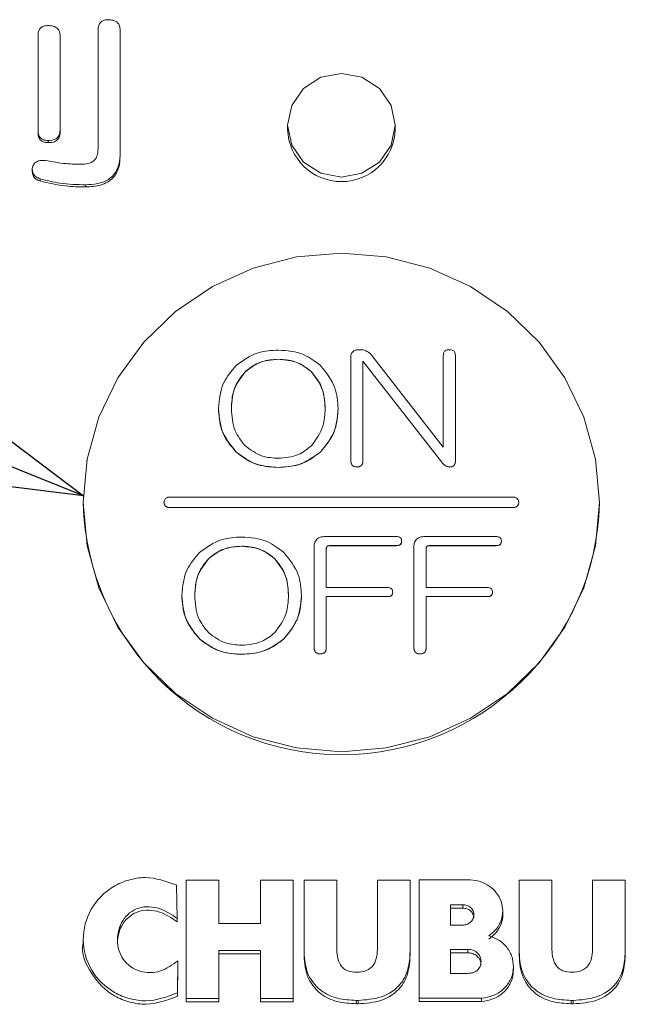
# Model space of a CAD drawing. Units: millimetres. Extents: x 16 to 417, y 14 to 283.
# Drawn here: x 75 to 81, y 105 to 114 of the extents above; entities that cross this region are included whole.
import ezdxf

# ---------------------------------------------------------------- set-up
doc = ezdxf.new("R2010")
doc.units = ezdxf.units.MM
doc.styles.get("Standard").update_dxf_attribs({"font": 'txt', "bigfont": 'bigfont'})
doc.dimstyles.new('SLDDIMSTYLE1', dxfattribs={"dimtxt": 0.18, "dimasz": 4, "dimexe": 0, "dimexo": 0.0625, "dimgap": 0, "dimtad": 0, "dimtih": 1, "dimtoh": 1, "dimdec": 0, "dimrnd": 1e-09, "dimzin": 0, "dimdsep": 46, "dimtxsty": 'Standard', "dimblk1": 'OPEN30', "dimblk2": 'OPEN30', "dimsah": 1, "dimcen": 0.09, "dimadec": 0, "dimazin": 0, "dimtfac": 4, "dimtdec": 0, "dimtofl": 0, "dimtmove": 0, "dimatfit": 3, "dimldrblk": 'OPEN30', "dimfxl": 1, "dimfrac": 2, "dimtolj": 1, "dimtzin": 0, "dimarcsym": 0})

# ---------------------------------------------------------------- blocks, each defined once
blk = doc.blocks.new('_OPEN30')
at = {"color": 0, "linetype": 'ByBlock', "lineweight": -2}
for p, q in [((-1, 0.267949), (0, 0)), ((0, 0), (-1, -0.267949)), ((0, 0), (-1, 0))]:
    blk.add_line(p, q, dxfattribs=at)

msp = doc.modelspace()

# ---------------------------------------------------------------- linework, layer by layer
at = {"color": 7, "linetype": 'Continuous', "lineweight": 15}
for p, q in [((75.9396, 113.0007), (75.9396, 114.107)), ((76.1451, 114.107), (76.1451, 112.9548)), ((75.3813, 113.1743), (75.3813, 114.0522)), ((75.5867, 114.0522), (75.5867, 113.1743)), ((75.3813, 113.1743), (75.3813, 113.1541)), ((75.5867, 113.1743), (75.5867, 113.1541)), ((77.7024, 113.2202), (77.7024, 113.183)), ((78.7024, 113.183), (78.7024, 113.2202)), ((75.4745, 113.0791), (75.4745, 113.0589)), ((76.1451, 112.9548), (76.1451, 112.9347)), ((75.328, 112.8155), (75.328, 112.7903)), ((75.4013, 112.7233), (75.4013, 112.7031)), ((75.825, 112.6677), (75.825, 112.6476)), ((78.2894, 110.1012), (78.2894, 111.0649)), ((78.4854, 111.0808), (79.1493, 110.229)), ((79.1493, 110.229), (79.1493, 111.0755)), ((79.2625, 111.0755), (79.2625, 110.1012)), ((77.6154, 111.045), (77.6154, 111.0444)), ((79.1468, 110.0756), (78.4027, 111.0276)), ((78.4027, 111.0276), (78.4027, 110.1012)), ((78.4027, 111.0271), (79.1468, 110.0751)), ((77.3067, 110.9278), (77.3067, 110.9273)), ((77.924, 110.9278), (77.924, 110.9273)), ((77.0587, 110.5871), (77.0587, 110.5866)), ((78.172, 110.5871), (78.172, 110.5866)), ((77.224, 110.1825), (77.224, 110.182)), ((78.0067, 110.1825), (78.0067, 110.182)), ((78.2894, 110.1012), (78.2894, 110.1007)), ((78.3476, 110.0437), (78.3476, 110.0431)), ((78.4027, 110.1012), (78.4027, 110.1007)), ((79.1468, 110.0756), (79.1468, 110.0751)), ((79.2074, 110.0437), (79.2074, 110.0431)), ((79.2625, 110.1012), (79.2625, 110.1007)), ((77.6154, 110.0397), (77.6154, 110.0392)), ((75.8024, 109.7139), (75.8024, 109.7056)), ((76.5524, 109.7144), (76.5524, 109.7139)), ((79.8024, 109.7627), (76.6024, 109.7627)), ((79.8524, 109.7139), (79.8524, 109.7144)), ((80.6024, 109.7056), (80.6024, 109.7139)), ((76.6024, 109.6661), (76.6024, 109.6656)), ((76.6024, 109.6661), (79.8024, 109.6661)), ((79.8024, 109.6656), (76.6024, 109.6656)), ((79.8024, 109.6661), (79.8024, 109.6656)), ((78.051, 109.3962), (78.7124, 109.3962)), ((78.7124, 109.312), (78.0896, 109.312)), ((78.0896, 109.312), (78.0896, 109.3115)), ((78.0896, 109.3115), (78.7124, 109.3115)), ((78.7124, 109.312), (78.7124, 109.3115)), ((78.762, 109.3536), (78.762, 109.3531)), ((78.9786, 109.3962), (79.64, 109.3962)), ((79.64, 109.312), (79.0172, 109.312)), ((79.0172, 109.312), (79.0172, 109.3115)), ((79.0172, 109.3115), (79.64, 109.3115)), ((79.64, 109.312), (79.64, 109.3115)), ((79.6897, 109.3536), (79.6897, 109.3531)), ((77.2747, 109.307), (77.2747, 109.3065)), ((77.9488, 108.3633), (77.9488, 109.3003)), ((78.0621, 109.2844), (78.0621, 108.9223)), ((78.8764, 108.3633), (78.8764, 109.3003)), ((78.9897, 109.2844), (78.9897, 108.9223)), ((76.966, 109.1899), (76.966, 109.1894)), ((77.5833, 109.1899), (77.5833, 109.1894)), ((78.0621, 108.9223), (78.6298, 108.9223)), ((78.6794, 108.8797), (78.6794, 108.8792)), ((78.9897, 108.9223), (79.5574, 108.9223)), ((79.607, 108.8797), (79.607, 108.8792)), ((76.718, 108.8492), (76.718, 108.8487)), ((77.8314, 108.8492), (77.8314, 108.8487)), ((78.6298, 108.8381), (78.0621, 108.8381)), ((78.0621, 108.8381), (78.0621, 108.3633)), ((78.0621, 108.8376), (78.6298, 108.8376)), ((78.6298, 108.8381), (78.6298, 108.8376)), ((79.5574, 108.8381), (78.9897, 108.8381)), ((78.9897, 108.8381), (78.9897, 108.3633)), ((78.9897, 108.8376), (79.5574, 108.8376)), ((79.5574, 108.8381), (79.5574, 108.8376)), ((76.8834, 108.4446), (76.8834, 108.444)), ((77.666, 108.4446), (77.666, 108.444)), ((77.9488, 108.3633), (77.9488, 108.3628)), ((78.0069, 108.3057), (78.0069, 108.3052)), ((78.0621, 108.3633), (78.0621, 108.3628)), ((78.8764, 108.3633), (78.8764, 108.3628)), ((78.9345, 108.3057), (78.9345, 108.3052)), ((78.9897, 108.3633), (78.9897, 108.3628)), ((77.2747, 108.3018), (77.2747, 108.3013)), ((76.7589, 106.2016), (76.7589, 105.1008)), ((77.0634, 106.2016), (76.7589, 106.2016)), ((77.0634, 105.7996), (77.0634, 106.2016)), ((77.4506, 106.2016), (77.4506, 105.7996)), ((77.7551, 106.2016), (77.4506, 106.2016)), ((77.7551, 105.1008), (77.7551, 106.2016)), ((77.8545, 106.2016), (77.8545, 105.5608)), ((78.159, 106.2016), (77.8545, 106.2016)), ((78.159, 105.5776), (78.159, 106.2016)), ((78.5374, 106.2016), (78.5374, 105.5776)), ((78.8419, 106.2016), (78.5374, 106.2016)), ((78.8419, 105.5586), (78.8419, 106.2016)), ((79.4008, 106.2036), (78.9266, 106.2043)), ((78.9266, 106.2043), (78.9266, 105.1045)), ((80.159, 106.2016), (79.8545, 106.2016)), ((79.8545, 106.2016), (79.8545, 105.5608)), ((80.159, 105.5776), (80.159, 106.2016)), ((80.5374, 106.2016), (80.5374, 105.5776)), ((80.8419, 106.2016), (80.5374, 106.2016)), ((80.8419, 105.5586), (80.8419, 106.2016)), ((76.6765, 105.8453), (76.6699, 106.1556)), ((79.3303, 105.9725), (79.2169, 105.9726)), ((79.2169, 105.9726), (79.2169, 105.7828)), ((79.3303, 105.9409), (79.2169, 105.9411)), ((79.3303, 105.9725), (79.3303, 105.9409)), ((76.6765, 105.8453), (76.6765, 105.8138)), ((79.7021, 105.88), (79.7021, 105.9195)), ((77.4506, 105.7996), (77.0634, 105.7996)), ((79.2169, 105.7828), (79.3286, 105.7827)), ((75.8019, 105.6564), (75.8019, 105.6169)), ((77.8545, 105.5608), (77.8545, 105.5292)), ((78.8419, 105.5586), (78.8419, 105.527)), ((79.377, 105.5584), (79.2169, 105.5584)), ((79.2169, 105.5584), (79.2169, 105.3348)), ((79.377, 105.5584), (79.377, 105.5268)), ((79.8545, 105.5608), (79.8545, 105.5292)), ((80.8419, 105.5586), (80.8419, 105.527)), ((77.0634, 105.5475), (77.4506, 105.5475)), ((77.0634, 105.1008), (77.0634, 105.5475)), ((77.0634, 105.5159), (77.4506, 105.5159)), ((77.4506, 105.5475), (77.4506, 105.1008)), ((79.377, 105.5268), (79.2169, 105.5268)), ((76.6777, 105.1536), (76.6828, 105.4529)), ((76.6777, 105.122), (76.6828, 105.4213)), ((76.6828, 105.4529), (76.6828, 105.4213)), ((79.8013, 105.3644), (79.8013, 105.4039)), ((79.2169, 105.3348), (79.3775, 105.3348)), ((76.6777, 105.1536), (76.6777, 105.122)), ((76.7589, 105.1008), (77.0634, 105.1008)), ((76.7589, 105.1008), (76.7589, 105.0692)), ((77.0634, 105.1008), (77.0634, 105.0692)), ((77.4506, 105.1008), (77.7551, 105.1008)), ((77.4506, 105.1008), (77.4506, 105.0692)), ((77.7551, 105.1008), (77.7551, 105.0692)), ((78.9266, 105.1045), (79.506, 105.1045)), ((78.9266, 105.1045), (78.9266, 105.0729)), ((79.506, 105.1045), (79.506, 105.0729)), ((76.7589, 105.0692), (77.0634, 105.0692)), ((77.4506, 105.0692), (77.7551, 105.0692)), ((78.3395, 105.084), (78.3569, 105.084)), ((78.3395, 105.084), (78.3395, 105.0524)), ((78.3395, 105.0524), (78.3569, 105.0525)), ((78.3569, 105.084), (78.3569, 105.0525)), ((78.9266, 105.0729), (79.506, 105.0729)), ((80.3395, 105.084), (80.3395, 105.0524)), ((80.3395, 105.084), (80.3569, 105.084)), ((80.3395, 105.0524), (80.3569, 105.0525)), ((80.3569, 105.084), (80.3569, 105.0525))]:
    msp.add_line(p, q, dxfattribs=at)
at = {"color": 7, "linetype": 'Continuous', "lineweight": 15, "flags": 128}
for points in [[(78.7024, 113.2202), (78.6643, 113.4051), (78.556, 113.5617), (78.3937, 113.6664), (78.2024, 113.7032), (78.0111, 113.6664), (77.8488, 113.5617), (77.7405, 113.4051), (77.7024, 113.2202), (77.7405, 113.0354), (77.8488, 112.8787), (78.0111, 112.774), (78.2024, 112.7373), (78.3937, 112.774), (78.556, 112.8787), (78.6643, 113.0354), (78.7024, 113.2202)], [(80.6024, 109.7139), (80.5659, 110.1165), (80.4577, 110.5068), (80.2809, 110.873), (80.0409, 111.204), (79.7451, 111.4898), (79.4024, 111.7215), (79.0232, 111.8923), (78.6192, 111.9969), (78.2024, 112.0321), (77.7856, 111.9969), (77.3815, 111.8923), (77.0024, 111.7215), (76.6597, 111.4898), (76.3639, 111.204), (76.1239, 110.873), (75.9471, 110.5068), (75.8389, 110.1165), (75.8024, 109.7139), (75.8389, 109.3114), (75.9471, 108.921), (76.1239, 108.5548), (76.3639, 108.2238), (76.6597, 107.938), (77.0024, 107.7063), (77.3815, 107.5355), (77.7856, 107.4309), (78.2024, 107.3957), (78.6192, 107.4309), (79.0232, 107.5355), (79.4024, 107.7063), (79.7451, 107.938), (80.0409, 108.2238), (80.2809, 108.5548), (80.4577, 108.921), (80.5659, 109.3114), (80.6024, 109.7139)]]:
    msp.add_lwpolyline(points, dxfattribs=at)
at = {"color": 7, "linetype": 'Continuous', "lineweight": 15}
for centre, radius, start, end in [((78.2024, 113.1969), 0.5002, 181.59839, 358.40161), ((78.2024, 109.769), 2.4008, 181.51326, 358.48674), ((76.6016, 109.7148), 0.0492, 181.01019, 270.97576), ((76.6011, 109.7144), 0.0483, 88.40161, 271.59839), ((79.8037, 109.7144), 0.0483, 268.40161, 91.59839), ((79.8032, 109.7148), 0.0492, 269.02424, 358.98981)]:
    msp.add_arc(centre, radius, start, end, dxfattribs=at)
for points, knots in [([(75.9396, 114.107), (75.9403, 114.1212), (75.9416, 114.1493), (75.9642, 114.1845), (75.9989, 114.2008), (76.0218, 114.2018), (76.0332, 114.2023)], [0, 0, 0, 0, 0.280752, 0.5593, 0.779178, 1, 1, 1, 1]), ([(76.0332, 114.2023), (76.0492, 114.2016), (76.081, 114.2003), (76.1225, 114.1795), (76.1428, 114.1433), (76.1443, 114.1192), (76.1451, 114.107)], [0, 0, 0, 0, 0.280847, 0.559609, 0.779387, 1, 1, 1, 1]), ([(75.3813, 114.0522), (75.3819, 114.0663), (75.3832, 114.0943), (75.4055, 114.1297), (75.4402, 114.1459), (75.4631, 114.1469), (75.4745, 114.1474)], [0, 0, 0, 0, 0.280707, 0.559106, 0.779229, 1, 1, 1, 1]), ([(75.4745, 114.1474), (75.4905, 114.1467), (75.5223, 114.1454), (75.564, 114.1248), (75.5844, 114.0885), (75.5859, 114.0643), (75.5867, 114.0522)], [0, 0, 0, 0, 0.2807714, 0.5596387, 0.7794161, 1, 1, 1, 1]), ([(75.4745, 113.0791), (75.4599, 113.0799), (75.4307, 113.0815), (75.3965, 113.1069), (75.3826, 113.1412), (75.3817, 113.1633), (75.3813, 113.1743)], [0, 0, 0, 0, 0.280437, 0.558237, 0.778758, 1, 1, 1, 1]), ([(75.5867, 113.1743), (75.5856, 113.1587), (75.5833, 113.1277), (75.5424, 113.0832), (75.5003, 113.0807), (75.4745, 113.0791)], [0, 0, 0, 0, 0.2815098, 0.5601089, 1, 1, 1, 1]), ([(75.3813, 113.1541), (75.3819, 113.14), (75.3832, 113.112), (75.4055, 113.0766), (75.4402, 113.0604), (75.4631, 113.0594), (75.4745, 113.0589)], [0, 0, 0, 0, 0.280707, 0.559106, 0.779229, 1, 1, 1, 1]), ([(75.4745, 113.0589), (75.4905, 113.0596), (75.5223, 113.0609), (75.564, 113.0815), (75.5844, 113.1178), (75.5859, 113.142), (75.5867, 113.1541)], [0, 0, 0, 0, 0.280771, 0.559639, 0.779416, 1, 1, 1, 1]), ([(75.7964, 112.8582), (75.8185, 112.8595), (75.8626, 112.8621), (75.916, 112.8985), (75.9373, 112.9507), (75.9389, 112.984), (75.9396, 113.0007)], [0, 0, 0, 0, 0.280494, 0.558559, 0.778971, 1, 1, 1, 1]), ([(75.3291, 112.832), (75.335, 112.8445), (75.3466, 112.8694), (75.3919, 112.8959), (75.4283, 112.8944), (75.4506, 112.8934)], [0, 0, 0, 0, 0.28043, 0.559898, 1, 1, 1, 1]), ([(75.4506, 112.8934), (75.5146, 112.8816), (75.6289, 112.8605), (75.7452, 112.8589), (75.7964, 112.8582)], [0, 0, 0, 0, 0.559855, 1, 1, 1, 1]), ([(76.1451, 112.9548), (76.1422, 112.9093), (76.1364, 112.8186), (76.0502, 112.713), (75.9351, 112.6724), (75.8617, 112.6693), (75.825, 112.6677)], [0, 0, 0, 0, 0.280516, 0.558199, 0.778719, 1, 1, 1, 1]), ([(75.825, 112.6476), (75.8718, 112.6498), (75.9651, 112.6542), (76.0844, 112.7204), (76.1393, 112.8282), (76.1432, 112.8991), (76.1451, 112.9347)], [0, 0, 0, 0, 0.280936, 0.559277, 0.779121, 1, 1, 1, 1]), ([(75.4013, 112.7233), (75.3882, 112.7279), (75.3621, 112.7371), (75.3362, 112.7669), (75.327, 112.8006), (75.3284, 112.8215), (75.3291, 112.832)], [0, 0, 0, 0, 0.280339, 0.559362, 0.779403, 1, 1, 1, 1]), ([(75.3296, 112.7928), (75.3293, 112.7858), (75.3286, 112.7655), (75.3432, 112.7364), (75.3704, 112.7136), (75.391, 112.7066), (75.4013, 112.7031)], [0, 0, 0, 0, 0.169419, 0.491357, 0.745159, 1, 1, 1, 1]), ([(75.825, 112.6677), (75.7445, 112.6689), (75.6008, 112.6711), (75.4622, 112.7073), (75.4013, 112.7233)], [0, 0, 0, 0, 0.560207, 1, 1, 1, 1]), ([(75.4013, 112.7031), (75.4792, 112.6841), (75.6184, 112.6501), (75.7618, 112.6483), (75.825, 112.6476)], [0, 0, 0, 0, 0.559529, 1, 1, 1, 1]), ([(77.224, 110.9864), (77.2893, 111.0339), (77.4061, 111.119), (77.5513, 111.1267), (77.6154, 111.1301)], [0, 0, 0, 0, 0.558411, 1, 1, 1, 1]), ([(77.6154, 111.1301), (77.6972, 111.1242), (77.8435, 111.1136), (77.9568, 111.0253), (78.0067, 110.9864)], [0, 0, 0, 0, 0.559919, 1, 1, 1, 1]), ([(78.2894, 111.0649), (78.2902, 111.0761), (78.2918, 111.0985), (78.3141, 111.1237), (78.3426, 111.133), (78.3606, 111.1337), (78.3696, 111.1341)], [0, 0, 0, 0, 0.280386, 0.558092, 0.778845, 1, 1, 1, 1]), ([(78.3696, 111.1341), (78.3813, 111.1339), (78.4022, 111.1337), (78.4217, 111.1266), (78.4303, 111.1234)], [0, 0, 0, 0, 0.560383, 1, 1, 1, 1]), ([(78.4303, 111.1234), (78.4419, 111.1171), (78.4628, 111.1058), (78.4785, 111.0885), (78.4854, 111.0808)], [0, 0, 0, 0, 0.559829, 1, 1, 1, 1]), ([(79.1493, 111.0755), (79.1497, 111.0842), (79.1507, 111.1015), (79.1645, 111.1235), (79.1863, 111.1329), (79.2004, 111.1337), (79.2074, 111.1341)], [0, 0, 0, 0, 0.280632, 0.558844, 0.779026, 1, 1, 1, 1]), ([(79.2074, 111.1341), (79.2163, 111.1335), (79.2339, 111.1323), (79.2541, 111.1164), (79.2617, 111.0955), (79.2623, 111.0822), (79.2625, 111.0755)], [0, 0, 0, 0, 0.2805512, 0.5580269, 0.778832, 1, 1, 1, 1]), ([(77.0587, 110.5871), (77.0667, 110.671), (77.081, 110.821), (77.1803, 110.9358), (77.224, 110.9864)], [0, 0, 0, 0, 0.559505, 1, 1, 1, 1]), ([(77.6154, 111.045), (77.5506, 111.0396), (77.4348, 111.0301), (77.3459, 110.9591), (77.3067, 110.9278)], [0, 0, 0, 0, 0.559595, 1, 1, 1, 1]), ([(77.3067, 110.9273), (77.3579, 110.9657), (77.4496, 111.0343), (77.5646, 111.0413), (77.6154, 111.0444)], [0, 0, 0, 0, 0.558685, 1, 1, 1, 1]), ([(77.924, 110.9278), (77.8728, 110.9662), (77.7811, 111.0349), (77.6661, 111.0419), (77.6154, 111.045)], [0, 0, 0, 0, 0.5586852, 1, 1, 1, 1]), ([(77.6154, 111.0444), (77.6801, 111.0391), (77.7959, 111.0296), (77.8848, 110.9586), (77.924, 110.9273)], [0, 0, 0, 0, 0.5595948, 1, 1, 1, 1]), ([(78.0067, 110.9864), (78.0606, 110.9203), (78.1569, 110.8021), (78.1674, 110.6529), (78.172, 110.5871)], [0, 0, 0, 0, 0.558815, 1, 1, 1, 1]), ([(77.3067, 110.9278), (77.264, 110.8706), (77.1876, 110.768), (77.1823, 110.6426), (77.1799, 110.5871)], [0, 0, 0, 0, 0.558002, 1, 1, 1, 1]), ([(77.1799, 110.5866), (77.1842, 110.6575), (77.1918, 110.784), (77.2716, 110.8836), (77.3067, 110.9273)], [0, 0, 0, 0, 0.560364, 1, 1, 1, 1]), ([(78.0508, 110.5871), (78.0465, 110.658), (78.0389, 110.7846), (77.9591, 110.8841), (77.924, 110.9278)], [0, 0, 0, 0, 0.560364, 1, 1, 1, 1]), ([(77.924, 110.9273), (77.9667, 110.8701), (78.0431, 110.7675), (78.0484, 110.642), (78.0508, 110.5866)], [0, 0, 0, 0, 0.558002, 1, 1, 1, 1]), ([(77.224, 110.1825), (77.17, 110.2496), (77.0732, 110.3697), (77.0631, 110.5205), (77.0587, 110.5871)], [0, 0, 0, 0, 0.558734, 1, 1, 1, 1]), ([(77.0587, 110.5866), (77.0664, 110.5016), (77.0802, 110.3499), (77.18, 110.2333), (77.224, 110.182)], [0, 0, 0, 0, 0.55962, 1, 1, 1, 1]), ([(77.1799, 110.5871), (77.1839, 110.5152), (77.1911, 110.3869), (77.2714, 110.2856), (77.3067, 110.241)], [0, 0, 0, 0, 0.560494, 1, 1, 1, 1]), ([(77.924, 110.241), (77.9668, 110.2993), (78.0436, 110.4037), (78.0486, 110.5309), (78.0508, 110.5871)], [0, 0, 0, 0, 0.5578917, 1, 1, 1, 1]), ([(78.172, 110.5871), (78.1644, 110.5021), (78.1507, 110.3503), (78.0507, 110.2338), (78.0067, 110.1825)], [0, 0, 0, 0, 0.559598, 1, 1, 1, 1]), ([(78.0067, 110.182), (78.0608, 110.2491), (78.1576, 110.3691), (78.1676, 110.52), (78.172, 110.5866)], [0, 0, 0, 0, 0.558713, 1, 1, 1, 1]), ([(77.3067, 110.241), (77.3579, 110.2027), (77.4496, 110.1341), (77.5646, 110.127), (77.6154, 110.1239)], [0, 0, 0, 0, 0.558714, 1, 1, 1, 1]), ([(77.6154, 110.1239), (77.6801, 110.1293), (77.7958, 110.139), (77.8848, 110.2098), (77.924, 110.241)], [0, 0, 0, 0, 0.559626, 1, 1, 1, 1]), ([(77.6154, 110.0397), (77.5336, 110.0456), (77.3875, 110.0561), (77.274, 110.1439), (77.224, 110.1825)], [0, 0, 0, 0, 0.559936, 1, 1, 1, 1]), ([(77.224, 110.182), (77.2894, 110.1347), (77.4064, 110.0501), (77.5513, 110.0426), (77.6154, 110.0392)], [0, 0, 0, 0, 0.558426, 1, 1, 1, 1]), ([(78.0067, 110.1825), (77.9413, 110.1352), (77.8243, 110.0507), (77.6794, 110.0431), (77.6154, 110.0397)], [0, 0, 0, 0, 0.558426, 1, 1, 1, 1]), ([(77.6154, 110.0392), (77.6971, 110.0451), (77.8432, 110.0556), (77.9567, 110.1433), (78.0067, 110.182)], [0, 0, 0, 0, 0.559936, 1, 1, 1, 1]), ([(78.3476, 110.0437), (78.3386, 110.0441), (78.3207, 110.045), (78.2992, 110.0599), (78.2904, 110.081), (78.2897, 110.0945), (78.2894, 110.1012)], [0, 0, 0, 0, 0.280743, 0.558758, 0.779144, 1, 1, 1, 1]), ([(78.2894, 110.1007), (78.2899, 110.0921), (78.2909, 110.0749), (78.305, 110.0534), (78.3266, 110.0441), (78.3406, 110.0435), (78.3476, 110.0431)], [0, 0, 0, 0, 0.280646, 0.558821, 0.77886, 1, 1, 1, 1]), ([(78.4027, 110.1012), (78.4023, 110.0928), (78.4014, 110.0761), (78.3889, 110.0546), (78.3681, 110.0447), (78.3544, 110.044), (78.3476, 110.0437)], [0, 0, 0, 0, 0.280763, 0.559218, 0.779041, 1, 1, 1, 1]), ([(78.3476, 110.0431), (78.3564, 110.0436), (78.3739, 110.0447), (78.3941, 110.0603), (78.4018, 110.081), (78.4024, 110.0941), (78.4027, 110.1007)], [0, 0, 0, 0, 0.28063, 0.558317, 0.77892, 1, 1, 1, 1]), ([(79.2074, 110.0437), (79.1941, 110.0462), (79.1702, 110.0507), (79.154, 110.068), (79.1468, 110.0756)], [0, 0, 0, 0, 0.557889, 1, 1, 1, 1]), ([(79.1468, 110.0751), (79.1562, 110.0655), (79.173, 110.0483), (79.1969, 110.0447), (79.2074, 110.0431)], [0, 0, 0, 0, 0.560623, 1, 1, 1, 1]), ([(79.2625, 110.1012), (79.2621, 110.0928), (79.2613, 110.0761), (79.2487, 110.0546), (79.2279, 110.0447), (79.2143, 110.044), (79.2074, 110.0437)], [0, 0, 0, 0, 0.280763, 0.559218, 0.779041, 1, 1, 1, 1]), ([(79.2074, 110.0431), (79.2162, 110.0436), (79.2337, 110.0447), (79.2539, 110.0603), (79.2617, 110.081), (79.2623, 110.0941), (79.2625, 110.1007)], [0, 0, 0, 0, 0.28063, 0.558317, 0.77892, 1, 1, 1, 1]), ([(76.8834, 109.2485), (76.9486, 109.296), (77.0654, 109.3811), (77.2106, 109.3888), (77.2747, 109.3922)], [0, 0, 0, 0, 0.558411, 1, 1, 1, 1]), ([(77.2747, 109.3922), (77.3566, 109.3863), (77.5028, 109.3757), (77.6161, 109.2873), (77.666, 109.2485)], [0, 0, 0, 0, 0.559919, 1, 1, 1, 1]), ([(77.9488, 109.3003), (77.9496, 109.3152), (77.9512, 109.3447), (77.9778, 109.3802), (78.0151, 109.3945), (78.039, 109.3956), (78.051, 109.3962)], [0, 0, 0, 0, 0.280649, 0.558563, 0.778869, 1, 1, 1, 1]), ([(78.0896, 109.312), (78.0853, 109.3117), (78.0768, 109.3112), (78.0666, 109.3041), (78.0625, 109.294), (78.0622, 109.2876), (78.0621, 109.2844)], [0, 0, 0, 0, 0.280198, 0.559047, 0.779013, 1, 1, 1, 1]), ([(78.0621, 109.2838), (78.0622, 109.288), (78.0626, 109.2962), (78.0694, 109.3064), (78.0796, 109.3109), (78.0863, 109.3113), (78.0896, 109.3115)], [0, 0, 0, 0, 0.280292, 0.55926, 0.779092, 1, 1, 1, 1]), ([(78.7124, 109.3962), (78.7196, 109.3959), (78.7337, 109.3953), (78.752, 109.3858), (78.7612, 109.3698), (78.7618, 109.359), (78.762, 109.3536)], [0, 0, 0, 0, 0.2808898, 0.5596699, 0.7791364, 1, 1, 1, 1]), ([(78.762, 109.3536), (78.7616, 109.3467), (78.7606, 109.333), (78.7422, 109.3138), (78.7237, 109.3127), (78.7124, 109.312)], [0, 0, 0, 0, 0.281613, 0.560336, 1, 1, 1, 1]), ([(78.7124, 109.3115), (78.7195, 109.3117), (78.7335, 109.3123), (78.7518, 109.3213), (78.7611, 109.337), (78.7617, 109.3477), (78.762, 109.3531)], [0, 0, 0, 0, 0.280856, 0.560009, 0.779287, 1, 1, 1, 1]), ([(78.8764, 109.3003), (78.8772, 109.3152), (78.8789, 109.3447), (78.9054, 109.3802), (78.9427, 109.3945), (78.9666, 109.3956), (78.9786, 109.3962)], [0, 0, 0, 0, 0.2806485, 0.5585633, 0.7788693, 1, 1, 1, 1]), ([(79.0172, 109.312), (79.013, 109.3117), (79.0044, 109.3112), (78.9942, 109.3041), (78.9901, 109.294), (78.9898, 109.2876), (78.9897, 109.2844)], [0, 0, 0, 0, 0.280198, 0.559047, 0.779013, 1, 1, 1, 1]), ([(78.9897, 109.2838), (78.9898, 109.288), (78.9902, 109.2962), (78.997, 109.3064), (79.0072, 109.3109), (79.0139, 109.3113), (79.0172, 109.3115)], [0, 0, 0, 0, 0.280292, 0.55926, 0.779092, 1, 1, 1, 1]), ([(79.64, 109.3962), (79.6472, 109.3959), (79.6613, 109.3953), (79.6796, 109.3858), (79.6888, 109.3698), (79.6894, 109.359), (79.6897, 109.3536)], [0, 0, 0, 0, 0.28089, 0.55967, 0.779136, 1, 1, 1, 1]), ([(79.6897, 109.3536), (79.6892, 109.3467), (79.6883, 109.333), (79.6698, 109.3138), (79.6513, 109.3127), (79.64, 109.312)], [0, 0, 0, 0, 0.281613, 0.560336, 1, 1, 1, 1]), ([(79.64, 109.3115), (79.6471, 109.3117), (79.6611, 109.3123), (79.6794, 109.3213), (79.6887, 109.337), (79.6893, 109.3477), (79.6897, 109.3531)], [0, 0, 0, 0, 0.280856, 0.560009, 0.779287, 1, 1, 1, 1]), ([(76.718, 108.8492), (76.726, 108.9331), (76.7404, 109.0831), (76.8396, 109.1979), (76.8834, 109.2485)], [0, 0, 0, 0, 0.559505, 1, 1, 1, 1]), ([(77.2747, 109.307), (77.2099, 109.3017), (77.0941, 109.2921), (77.0052, 109.2212), (76.966, 109.1899)], [0, 0, 0, 0, 0.559595, 1, 1, 1, 1]), ([(76.966, 109.1894), (77.0173, 109.2278), (77.1089, 109.2964), (77.2239, 109.3034), (77.2747, 109.3065)], [0, 0, 0, 0, 0.558685, 1, 1, 1, 1]), ([(77.5833, 109.1899), (77.5321, 109.2283), (77.4404, 109.2969), (77.3254, 109.3039), (77.2747, 109.307)], [0, 0, 0, 0, 0.558685, 1, 1, 1, 1]), ([(77.2747, 109.3065), (77.3395, 109.3012), (77.4552, 109.2916), (77.5442, 109.2207), (77.5833, 109.1894)], [0, 0, 0, 0, 0.5595948, 1, 1, 1, 1]), ([(77.666, 109.2485), (77.7199, 109.1824), (77.8163, 109.0641), (77.8268, 108.915), (77.8314, 108.8492)], [0, 0, 0, 0, 0.558815, 1, 1, 1, 1]), ([(76.966, 109.1899), (76.9234, 109.1327), (76.8469, 109.0301), (76.8416, 108.9046), (76.8393, 108.8492)], [0, 0, 0, 0, 0.558002, 1, 1, 1, 1]), ([(76.8393, 108.8487), (76.8435, 108.9196), (76.8512, 109.0461), (76.9309, 109.1456), (76.966, 109.1894)], [0, 0, 0, 0, 0.560364, 1, 1, 1, 1]), ([(77.7101, 108.8492), (77.7058, 108.9201), (77.6982, 109.0466), (77.6184, 109.1462), (77.5833, 109.1899)], [0, 0, 0, 0, 0.560364, 1, 1, 1, 1]), ([(77.5833, 109.1894), (77.626, 109.1322), (77.7025, 109.0296), (77.7078, 108.9041), (77.7101, 108.8487)], [0, 0, 0, 0, 0.558002, 1, 1, 1, 1]), ([(78.6298, 108.9223), (78.6369, 108.9221), (78.6511, 108.9215), (78.6694, 108.912), (78.6785, 108.8959), (78.6791, 108.8852), (78.6794, 108.8797)], [0, 0, 0, 0, 0.28089, 0.55967, 0.779136, 1, 1, 1, 1]), ([(78.6794, 108.8797), (78.6789, 108.8729), (78.678, 108.8592), (78.6595, 108.84), (78.6411, 108.8388), (78.6298, 108.8381)], [0, 0, 0, 0, 0.281613, 0.560336, 1, 1, 1, 1]), ([(78.6298, 108.8376), (78.6368, 108.8379), (78.6508, 108.8385), (78.6691, 108.8474), (78.6784, 108.8632), (78.679, 108.8739), (78.6794, 108.8792)], [0, 0, 0, 0, 0.280856, 0.560009, 0.779287, 1, 1, 1, 1]), ([(79.5574, 108.9223), (79.5645, 108.9221), (79.5787, 108.9215), (79.597, 108.912), (79.6061, 108.8959), (79.6067, 108.8852), (79.607, 108.8797)], [0, 0, 0, 0, 0.28089, 0.55967, 0.779136, 1, 1, 1, 1]), ([(79.607, 108.8797), (79.6065, 108.8729), (79.6056, 108.8592), (79.5871, 108.84), (79.5687, 108.8388), (79.5574, 108.8381)], [0, 0, 0, 0, 0.281613, 0.560336, 1, 1, 1, 1]), ([(79.5574, 108.8376), (79.5644, 108.8379), (79.5784, 108.8385), (79.5967, 108.8474), (79.606, 108.8632), (79.6067, 108.8739), (79.607, 108.8792)], [0, 0, 0, 0, 0.280856, 0.560009, 0.779287, 1, 1, 1, 1]), ([(76.8834, 108.4446), (76.8293, 108.5117), (76.7325, 108.6318), (76.7225, 108.7826), (76.718, 108.8492)], [0, 0, 0, 0, 0.558734, 1, 1, 1, 1]), ([(76.718, 108.8487), (76.7257, 108.7637), (76.7395, 108.6119), (76.8394, 108.4954), (76.8834, 108.444)], [0, 0, 0, 0, 0.55962, 1, 1, 1, 1]), ([(76.8393, 108.8492), (76.8433, 108.7773), (76.8505, 108.649), (76.9307, 108.5477), (76.966, 108.5031)], [0, 0, 0, 0, 0.560494, 1, 1, 1, 1]), ([(77.5833, 108.5031), (77.6262, 108.5614), (77.7029, 108.6658), (77.7079, 108.793), (77.7101, 108.8492)], [0, 0, 0, 0, 0.557892, 1, 1, 1, 1]), ([(77.8314, 108.8492), (77.8237, 108.7642), (77.8101, 108.6124), (77.7101, 108.4959), (77.666, 108.4446)], [0, 0, 0, 0, 0.559598, 1, 1, 1, 1]), ([(77.666, 108.444), (77.7201, 108.5111), (77.817, 108.6312), (77.827, 108.7821), (77.8314, 108.8487)], [0, 0, 0, 0, 0.558713, 1, 1, 1, 1]), ([(76.966, 108.5031), (77.0173, 108.4648), (77.109, 108.3962), (77.224, 108.3891), (77.2747, 108.386)], [0, 0, 0, 0, 0.558714, 1, 1, 1, 1]), ([(77.2747, 108.386), (77.3394, 108.3914), (77.4552, 108.4011), (77.5442, 108.4719), (77.5833, 108.5031)], [0, 0, 0, 0, 0.559626, 1, 1, 1, 1]), ([(77.2747, 108.3018), (77.1929, 108.3077), (77.0469, 108.3182), (76.9333, 108.4059), (76.8834, 108.4446)], [0, 0, 0, 0, 0.559936, 1, 1, 1, 1]), ([(76.8834, 108.444), (76.9487, 108.3968), (77.0657, 108.3122), (77.2107, 108.3046), (77.2747, 108.3013)], [0, 0, 0, 0, 0.558426, 1, 1, 1, 1]), ([(77.666, 108.4446), (77.6007, 108.3973), (77.4837, 108.3127), (77.3387, 108.3051), (77.2747, 108.3018)], [0, 0, 0, 0, 0.558426, 1, 1, 1, 1]), ([(77.2747, 108.3013), (77.3565, 108.3072), (77.5025, 108.3177), (77.6161, 108.4054), (77.666, 108.444)], [0, 0, 0, 0, 0.559936, 1, 1, 1, 1]), ([(78.0069, 108.3057), (77.9979, 108.3062), (77.98, 108.3071), (77.9585, 108.322), (77.9497, 108.343), (77.9491, 108.3566), (77.9488, 108.3633)], [0, 0, 0, 0, 0.280743, 0.558758, 0.779144, 1, 1, 1, 1]), ([(77.9488, 108.3628), (77.9492, 108.3542), (77.9502, 108.337), (77.9643, 108.3155), (77.9859, 108.3062), (77.9999, 108.3056), (78.0069, 108.3052)], [0, 0, 0, 0, 0.280646, 0.558821, 0.77886, 1, 1, 1, 1]), ([(78.0621, 108.3633), (78.0616, 108.3549), (78.0608, 108.3382), (78.0482, 108.3167), (78.0274, 108.3068), (78.0138, 108.3061), (78.0069, 108.3057)], [0, 0, 0, 0, 0.2807631, 0.5592182, 0.7790411, 1, 1, 1, 1]), ([(78.0069, 108.3052), (78.0157, 108.3057), (78.0332, 108.3067), (78.0534, 108.3224), (78.0612, 108.343), (78.0618, 108.3562), (78.0621, 108.3628)], [0, 0, 0, 0, 0.28063, 0.558317, 0.77892, 1, 1, 1, 1]), ([(78.9345, 108.3057), (78.9256, 108.3062), (78.9077, 108.3071), (78.8861, 108.322), (78.8773, 108.343), (78.8767, 108.3566), (78.8764, 108.3633)], [0, 0, 0, 0, 0.280743, 0.558758, 0.779144, 1, 1, 1, 1]), ([(78.8764, 108.3628), (78.8768, 108.3542), (78.8778, 108.337), (78.8919, 108.3155), (78.9135, 108.3062), (78.9275, 108.3056), (78.9345, 108.3052)], [0, 0, 0, 0, 0.280646, 0.558821, 0.77886, 1, 1, 1, 1]), ([(78.9897, 108.3633), (78.9892, 108.3549), (78.9884, 108.3382), (78.9758, 108.3167), (78.955, 108.3068), (78.9414, 108.3061), (78.9345, 108.3057)], [0, 0, 0, 0, 0.2807631, 0.5592182, 0.7790411, 1, 1, 1, 1]), ([(78.9345, 108.3052), (78.9433, 108.3057), (78.9608, 108.3067), (78.981, 108.3224), (78.9888, 108.343), (78.9894, 108.3562), (78.9897, 108.3628)], [0, 0, 0, 0, 0.28063, 0.558317, 0.77892, 1, 1, 1, 1]), ([(76.6699, 106.1556), (76.5731, 106.1902), (76.4275, 106.2423), (76.2233, 106.2085), (76.0364, 106.1295), (75.8525, 105.9443), (75.7756, 105.6482), (75.857, 105.3532), (76.0437, 105.1706), (76.2317, 105.0943), (76.4364, 105.0635), (76.5814, 105.1176), (76.6777, 105.1536)], [0, 0, 0, 0, 0.124577, 0.187471, 0.25039, 0.37517, 0.499993, 0.624787, 0.749561, 0.812456, 0.875343, 1, 1, 1, 1]), ([(79.5735, 105.6854), (79.5977, 105.7046), (79.646, 105.7432), (79.691, 105.8247), (79.7075, 105.915), (79.6914, 106.0056), (79.6466, 106.0865), (79.5786, 106.1501), (79.4946, 106.1943), (79.432, 106.2005), (79.4008, 106.2036)], [0, 0, 0, 0, 0.1248298, 0.2497433, 0.3746368, 0.4995071, 0.6246333, 0.749655, 0.8750615, 1, 1, 1, 1]), ([(76.6828, 105.4529), (76.6309, 105.4148), (76.5529, 105.3575), (76.4235, 105.3371), (76.3263, 105.3502), (76.2382, 105.3938), (76.17, 105.4629), (76.1287, 105.5497), (76.1159, 105.6439), (76.1269, 105.7385), (76.1649, 105.8273), (76.2294, 105.9003), (76.3162, 105.9489), (76.4148, 105.9582), (76.5431, 105.9352), (76.6233, 105.8812), (76.6765, 105.8453)], [0, 0, 0, 0, 0.123674, 0.185892, 0.248241, 0.310933, 0.373751, 0.436183, 0.498964, 0.561984, 0.624967, 0.688577, 0.751289, 0.813781, 0.876251, 1, 1, 1, 1]), ([(76.1203, 105.6161), (76.1223, 105.6464), (76.1262, 105.7082), (76.1652, 105.7957), (76.2294, 105.8687), (76.3162, 105.9173), (76.4148, 105.9266), (76.5431, 105.9037), (76.6233, 105.8497), (76.6765, 105.8138)], [0, 0, 0, 0, 0.121157, 0.247526, 0.375155, 0.500981, 0.626368, 0.751708, 1, 1, 1, 1]), ([(79.3286, 105.7827), (79.3418, 105.7843), (79.3684, 105.7874), (79.4028, 105.8086), (79.4282, 105.8393), (79.4369, 105.878), (79.429, 105.9166), (79.4059, 105.9491), (79.3704, 105.9699), (79.3437, 105.9716), (79.3303, 105.9725)], [0, 0, 0, 0, 0.124874, 0.249781, 0.374738, 0.499372, 0.623945, 0.749427, 0.875201, 1, 1, 1, 1]), ([(79.434, 105.8471), (79.4325, 105.8597), (79.4296, 105.8852), (79.4057, 105.9175), (79.3705, 105.9383), (79.3437, 105.94), (79.3303, 105.9409)], [0, 0, 0, 0, 0.245009, 0.496934, 0.749447, 1, 1, 1, 1]), ([(79.5735, 105.6538), (79.5979, 105.6731), (79.6466, 105.7116), (79.6886, 105.7929), (79.7072, 105.854), (79.702, 105.8838), (79.702, 105.8839)], [0, 0, 0, 0, 0.332593, 0.665408, 0.998171, 1, 1, 1, 1]), ([(79.506, 105.1045), (79.5419, 105.1103), (79.6136, 105.1219), (79.7075, 105.1796), (79.7753, 105.2639), (79.8057, 105.3667), (79.7987, 105.4733), (79.7528, 105.57), (79.6756, 105.6477), (79.6075, 105.6728), (79.5735, 105.6854)], [0, 0, 0, 0, 0.125078, 0.250131, 0.375124, 0.500188, 0.625173, 0.750118, 0.875101, 1, 1, 1, 1]), ([(75.803, 105.6206), (75.8026, 105.6193), (75.7772, 105.5235), (75.8688, 105.3197), (76.0422, 105.1393), (76.232, 105.0627), (76.4363, 105.032), (76.5813, 105.086), (76.6777, 105.122)], [0, 0, 0, 0, 0.003385, 0.252124, 0.500824, 0.626186, 0.751533, 1, 1, 1, 1]), ([(77.8545, 105.5608), (77.8574, 105.4886), (77.8631, 105.345), (77.9891, 105.1731), (78.165, 105.093), (78.2812, 105.087), (78.3395, 105.084)], [0, 0, 0, 0, 0.280924, 0.558888, 0.778978, 1, 1, 1, 1]), ([(78.5374, 105.5776), (78.5364, 105.5495), (78.5345, 105.4932), (78.5087, 105.4094), (78.4358, 105.3528), (78.3471, 105.3435), (78.2731, 105.3507), (78.2212, 105.3792), (78.1835, 105.4236), (78.1613, 105.4929), (78.1598, 105.5493), (78.159, 105.5776)], [0, 0, 0, 0, 0.124903, 0.250291, 0.374489, 0.499389, 0.624326, 0.686908, 0.749703, 0.874818, 1, 1, 1, 1]), ([(78.3569, 105.084), (78.4309, 105.0888), (78.5785, 105.0983), (78.7595, 105.2166), (78.8346, 105.3907), (78.8395, 105.5026), (78.8419, 105.5586)], [0, 0, 0, 0, 0.280342, 0.559, 0.779148, 1, 1, 1, 1]), ([(79.3775, 105.3348), (79.3933, 105.3358), (79.4248, 105.338), (79.468, 105.3601), (79.4954, 105.3992), (79.5029, 105.4451), (79.4947, 105.4913), (79.4658, 105.529), (79.4244, 105.5539), (79.3928, 105.5569), (79.377, 105.5584)], [0, 0, 0, 0, 0.124928, 0.2497, 0.374375, 0.499615, 0.624613, 0.749789, 0.875134, 1, 1, 1, 1]), ([(79.8545, 105.5608), (79.8574, 105.4886), (79.8631, 105.345), (79.9891, 105.1731), (80.165, 105.093), (80.2812, 105.087), (80.3395, 105.084)], [0, 0, 0, 0, 0.280924, 0.558888, 0.778978, 1, 1, 1, 1]), ([(80.5374, 105.5776), (80.5364, 105.5495), (80.5345, 105.4932), (80.5087, 105.4094), (80.4358, 105.3528), (80.3471, 105.3435), (80.2731, 105.3507), (80.2212, 105.3792), (80.1835, 105.4236), (80.1613, 105.4929), (80.1598, 105.5493), (80.159, 105.5776)], [0, 0, 0, 0, 0.124903, 0.250291, 0.374489, 0.499389, 0.624326, 0.686908, 0.749703, 0.874818, 1, 1, 1, 1]), ([(80.3569, 105.084), (80.4309, 105.0888), (80.5785, 105.0983), (80.7595, 105.2166), (80.8346, 105.3907), (80.8395, 105.5026), (80.8419, 105.5586)], [0, 0, 0, 0, 0.280342, 0.559, 0.779148, 1, 1, 1, 1]), ([(77.8545, 105.5292), (77.8574, 105.457), (77.8631, 105.3134), (77.9891, 105.1415), (78.165, 105.0614), (78.2812, 105.0554), (78.3395, 105.0524)], [0, 0, 0, 0, 0.280924, 0.558888, 0.778978, 1, 1, 1, 1]), ([(78.3569, 105.0525), (78.4309, 105.0572), (78.5785, 105.0667), (78.7595, 105.185), (78.8346, 105.3591), (78.8395, 105.471), (78.8419, 105.527)], [0, 0, 0, 0, 0.280342, 0.559, 0.779148, 1, 1, 1, 1]), ([(79.5002, 105.4139), (79.4986, 105.4291), (79.4953, 105.4597), (79.4656, 105.4974), (79.4244, 105.5223), (79.3928, 105.5253), (79.377, 105.5268)], [0, 0, 0, 0, 0.2487092, 0.4992331, 0.7500964, 1, 1, 1, 1]), ([(79.8545, 105.5292), (79.8574, 105.457), (79.8631, 105.3134), (79.9891, 105.1415), (80.165, 105.0614), (80.2812, 105.0554), (80.3395, 105.0524)], [0, 0, 0, 0, 0.280924, 0.558888, 0.778978, 1, 1, 1, 1]), ([(80.3569, 105.0525), (80.4309, 105.0572), (80.5785, 105.0667), (80.7595, 105.185), (80.8346, 105.3591), (80.8395, 105.471), (80.8419, 105.527)], [0, 0, 0, 0, 0.280342, 0.559, 0.779148, 1, 1, 1, 1]), ([(79.506, 105.0729), (79.5418, 105.0787), (79.6135, 105.0903), (79.708, 105.148), (79.7735, 105.2322), (79.8032, 105.3117), (79.7984, 105.3573), (79.7972, 105.3681)], [0, 0, 0, 0, 0.232096, 0.464144, 0.696081, 0.928151, 1, 1, 1, 1])]:
    msp.add_open_spline(points, degree=3, knots=knots, dxfattribs=at)

# ---------------------------------------------------------------- leaders
msp.add_leader([(75.8032, 109.7737), (65.4007, 113.9946)], dimstyle='SLDDIMSTYLE1')

doc.saveas('drawing.dxf')
